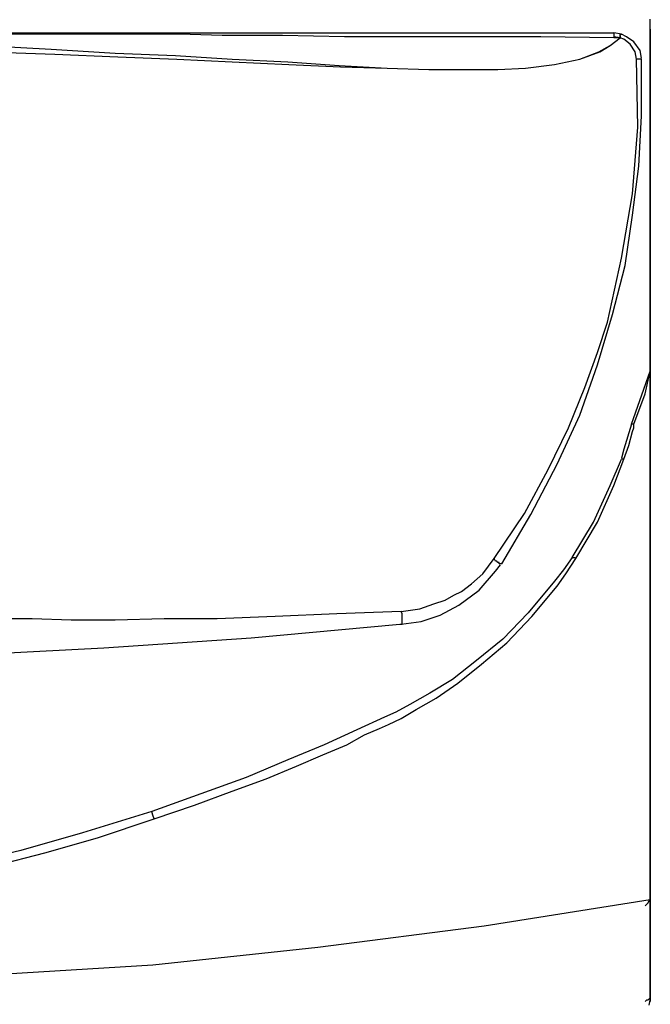
# Model space of a CAD drawing. Units: inches. Extents: x 2433 to 7677, y 1566 to 3488.
# Drawn here: x 3935 to 4071, y 2367 to 2580 of the extents above; entities that cross this region are included whole.
import ezdxf

# ---------------------------------------------------------------- set-up
doc = ezdxf.new("R2010")
doc.units = ezdxf.units.IN
doc.header["$MEASUREMENT"] = 0
doc.layers.add('LIVELLO_1', color=160, linetype='Continuous')

msp = doc.modelspace()

# ---------------------------------------------------------------- linework, layer by layer
at = {"layer": 'LIVELLO_1', "color": 7}
for p, q in [((4070.97, 2507.54), (4070.97, 2579.89)), ((4070.97, 2507.54), (4070.97, 2579.89)), ((3893.91, 2576.9), (4063.08, 2576.9)), ((4064.72, 2576.63), (4063.08, 2576.9)), ((4063.08, 2576.9), (4063.08, 2576.08)), ((4063.08, 2576.9), (4063.08, 2575.81)), ((4064.44, 2576.35), (4064.44, 2576.63)), ((4064.44, 2576.35), (4064.44, 2576.63)), ((4070.97, 2577.71), (4070.97, 2390.59)), ((4070.97, 2390.59), (4070.97, 2577.71)), ((4064.44, 2575.81), (4063.08, 2576.08)), ((4064.44, 2575.81), (4063.08, 2575.81)), ((4064.44, 2575.81), (4064.44, 2576.08)), ((4064.44, 2575.81), (4064.44, 2575.81)), ((4064.44, 2575.81), (4064.44, 2575.81)), ((4069.07, 2571.19), (4067.98, 2571.19)), ((4070.97, 2507.54), (4070.97, 2389.51)), ((4070.97, 2507.54), (4070.97, 2389.51)), ((4066.89, 2492.31), (4070.97, 2503.74)), ((4067.43, 2492.31), (4066.89, 2492.31)), ((4070.97, 2368.02), (4070.97, 2390.59)), ((4070.97, 2390.59), (4070.97, 2368.02)), ((4070.97, 2389.51), (4070.97, 2367.48))]:
    msp.add_line(p, q, dxfattribs=at)
for points in [[(4063.08, 2575.81), (4047.31, 2576.08), (4004.88, 2576.08), (3991.55, 2576.35), (3978.5, 2576.35), (3969.25, 2576.63), (3893.91, 2576.63)], [(4064.44, 2576.08), (4064.44, 2576.35), (4064.44, 2576.63)], [(4064.44, 2575.81), (4064.44, 2576.63), (4064.72, 2576.63), (4064.44, 2576.63)], [(4064.44, 2576.35), (4064.44, 2576.08), (4064.44, 2575.81)], [(4069.07, 2571.46), (4068.79, 2573.09), (4067.43, 2574.99), (4065.8, 2576.08), (4064.72, 2576.63)], [(3895.27, 2575.27), (3911.59, 2574.99), (3927.09, 2574.18), (3941.51, 2573.36), (3955.38, 2572.55), (3968.43, 2572), (3980.67, 2571.19), (3992.64, 2570.64), (4003.79, 2569.83), (4014.12, 2569.28), (4023.1, 2569.01), (4038.06, 2569.01), (4044.04, 2569.28), (4050.3, 2570.1), (4055.74, 2571.19), (4059.82, 2572.82), (4062.27, 2574.18), (4064.44, 2575.81)], [(3895.27, 2573.63), (3911.86, 2573.36), (3927.64, 2572.82), (3942.32, 2572.27), (3955.92, 2571.73), (3968.71, 2571.19), (3980.67, 2570.64), (3992.91, 2570.1), (4004.06, 2569.55), (4014.12, 2569.28), (4023.1, 2569.01), (4038.06, 2569.01), (4044.04, 2569.28), (4050.3, 2570.1), (4055.74, 2571.19), (4060.09, 2572.82), (4062.27, 2574.18), (4064.44, 2575.81)], [(4067.98, 2571.19), (4067.71, 2572.82), (4066.62, 2574.45), (4065.26, 2575.54), (4064.44, 2575.81)], [(4037.24, 2463.21), (4043.77, 2473), (4048.94, 2482.52), (4053.29, 2491.5), (4056.83, 2500.2), (4059.55, 2507.82), (4061.72, 2514.34), (4064.72, 2528.22), (4067.16, 2542.09), (4068.25, 2556.5), (4067.98, 2571.19)], [(4038.88, 2462.12), (4045.13, 2472.73), (4050.84, 2483.61), (4055.74, 2494.22), (4059.55, 2505.1), (4062.81, 2515.98), (4065.53, 2526.58), (4067.16, 2537.46), (4068.52, 2548.07), (4069.07, 2558.95), (4069.07, 2571.19)], [(4067.43, 2492.31), (4069.88, 2498.84), (4070.97, 2503.74)], [(4066.89, 2492.31), (4066.35, 2490.41), (4065.8, 2488.78), (4065.26, 2486.87), (4064.72, 2484.97)], [(4065.26, 2484.7), (4066.35, 2487.69), (4067.16, 2490.68), (4067.43, 2491.5), (4067.43, 2492.31)], [(4065.26, 2484.7), (4064.99, 2484.7), (4064.72, 2484.97)], [(4054.11, 2463.48), (4058.73, 2471.1), (4062.27, 2478.99), (4064.72, 2484.7)], [(4054.92, 2463.21), (4059.55, 2471.1), (4063.08, 2478.99), (4065.26, 2484.7)], [(4054.11, 2463.48), (4052.2, 2460.76), (4050.3, 2458.32), (4044.59, 2451.52), (4039.15, 2445.81), (4033.44, 2441.18), (4028.27, 2437.1), (4023.37, 2434.11), (4019.02, 2431.66), (4016.03, 2430.03), (4013.58, 2428.94), (4007.6, 2426.22), (4000.53, 2422.96), (3992.64, 2419.7), (3983.66, 2415.89), (3973.87, 2412.35), (3963.27, 2408.54)], [(4054.11, 2463.48), (4054.65, 2463.48), (4054.92, 2463.21)], [(3963.81, 2406.91), (3972.51, 2409.9), (3980.67, 2412.9), (3988.02, 2415.61), (3994.54, 2418.33), (4000.26, 2420.78), (4005.42, 2422.96), (4009.23, 2425.13), (4012.49, 2426.49), (4014.4, 2427.31), (4017.12, 2428.67), (4020.38, 2430.57), (4024.73, 2433.02), (4029.36, 2436.28), (4034.52, 2440.36), (4039.96, 2444.99), (4045.4, 2450.7), (4050.84, 2457.23), (4052.75, 2459.95), (4054.92, 2463.21)], [(4017.12, 2451.79), (4021.2, 2452.33), (4024.19, 2453.42), (4026.64, 2454.24), (4028.54, 2455.33), (4030.17, 2456.14), (4032.35, 2457.77), (4034.8, 2459.95), (4037.24, 2463.21)], [(4017.12, 2449.07), (4021.47, 2449.61), (4025.55, 2450.97), (4029.63, 2453.15), (4033.98, 2456.41), (4037.52, 2460.49), (4038.6, 2461.85)], [(4038.88, 2462.12), (4038.33, 2462.12), (4038.33, 2462.4), (4038.06, 2462.4), (4037.79, 2462.67), (4037.52, 2462.67), (4037.24, 2463.21)], [(4017.12, 2451.79), (4003.25, 2451.25), (3989.92, 2450.7), (3977.41, 2450.16), (3965.99, 2450.16), (3955.38, 2449.88), (3945.86, 2449.88), (3937.43, 2450.16), (3923.29, 2450.16), (3914.85, 2450.43), (3905.06, 2450.43), (3894.46, 2450.7), (3857.47, 2450.7)], [(4017.39, 2449.07), (4017.39, 2451.25), (4017.12, 2451.79)], [(3857.47, 2440.91), (3889.29, 2441.18), (3921.11, 2442.27), (3952.93, 2443.9), (3984.75, 2446.08), (4016.84, 2449.07), (4017.39, 2449.07)], [(3963.27, 2408.54), (3948.31, 2403.92), (3934.98, 2400.11), (3922.47, 2397.12), (3911.05, 2394.67), (3898.53, 2392.77), (3885.48, 2391.14), (3871.61, 2390.05), (3857.47, 2389.51)], [(3963.81, 2406.91), (3963.54, 2407.73), (3963.27, 2408.54)], [(3857.47, 2387.6), (3871.61, 2388.15), (3885.48, 2389.23), (3898.81, 2390.87), (3911.59, 2393.04), (3920.02, 2394.67), (3929.54, 2396.85), (3940.15, 2399.57), (3951.57, 2402.83), (3963.81, 2406.91)], [(3644.24, 2389.51), (3680.14, 2383.79), (3715.77, 2379.17), (3751.67, 2375.36), (3787.03, 2373.19), (3822.38, 2371.56), (3857.47, 2371.01), (3892.82, 2371.56), (3928.18, 2373.19), (3963.54, 2375.36), (3999.17, 2379.17), (4035.07, 2383.79), (4070.97, 2389.51)], [(4069.88, 2388.15), (4070.43, 2388.69), (4070.7, 2389.23), (4070.97, 2389.51), (4070.97, 2390.59)], [(4070.97, 2368.02), (4070.7, 2368.02), (4070.43, 2367.75), (4070.15, 2367.75), (4069.88, 2367.48)], [(4070.7, 2366.66), (4070.97, 2367.75), (4070.97, 2368.02)], [(4070.7, 2366.66), (4070.97, 2367.75), (4070.97, 2368.02)]]:
    msp.add_lwpolyline(points, dxfattribs=at)

doc.saveas('drawing.dxf')
